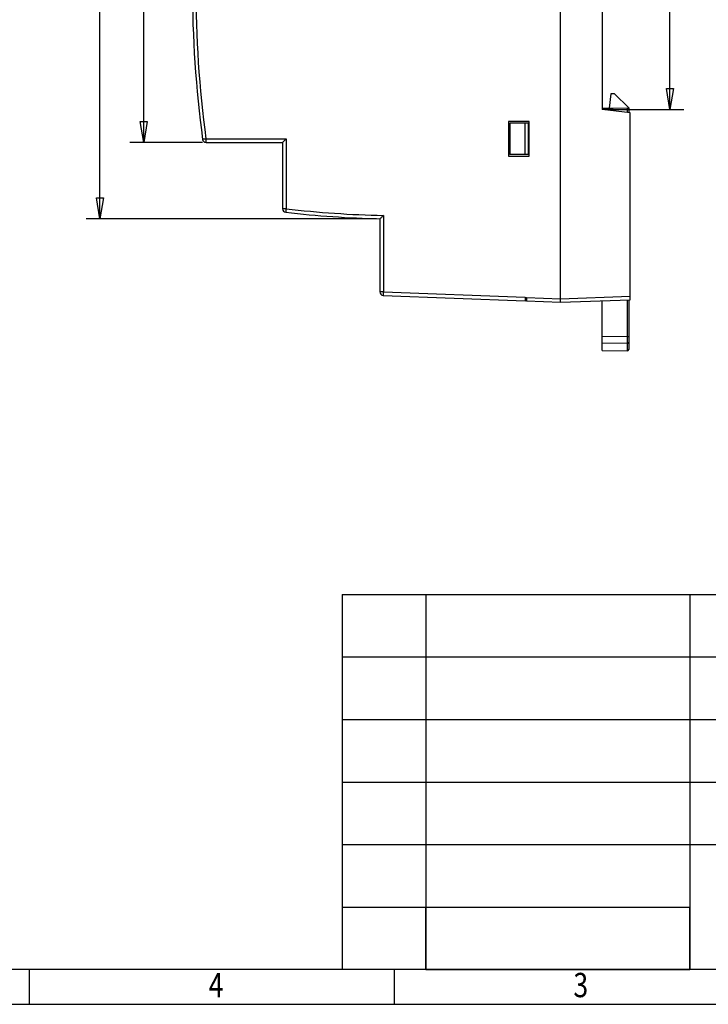
# Model space of a CAD drawing. Units: millimetres. Extents: x 0 to 210, y 74 to 223.
# Drawn here: x 104 to 154, y 74 to 145 of the extents above; entities that cross this region are included whole.
import ezdxf

# ---------------------------------------------------------------- set-up
doc = ezdxf.new("R2010")
doc.units = ezdxf.units.MM
doc.header["$MEASUREMENT"] = 0
for name, color, linetype in [('130104000646DXF_CONTINUOUS_LINE', 7, 'Continuous'), ('SPMA-4D_DXF_FORMAT', 7, 'Continuous'), ('SPMA-4D_SHANDXF_CONTINUOUS_LINE', 7, 'Continuous'), ('SPMA-4D_SHANGGAI_DXF_DIMENSION', 7, 'Continuous'), ('SPMA-4D_XIAGAI_DXF_DIMENSION', 7, 'Continuous'), ('SPMA-4D_XIAGDXF_CONTINUOUS_LINE', 7, 'Continuous')]:
    doc.layers.add(name, color=color, linetype=linetype)

# ---------------------------------------------------------------- blocks, each defined once
blk = doc.blocks.new('block 23')
at = {"layer": 'SPMA-4D_DXF_FORMAT', "color": 7, "true_color": 0xffffff, "insert": (117.83, 74.814), "char_height": 1.74948, "attachment_point": 7}
blk.add_mtext('\\fMyriad Pro|b0|i0|c0|p34;\\W0.8;4', dxfattribs=at)
blk = doc.blocks.new('block 24')
at = {"layer": 'SPMA-4D_DXF_FORMAT', "color": 7, "true_color": 0xffffff, "insert": (144.072, 74.814), "char_height": 1.74948, "attachment_point": 7}
blk.add_mtext('\\fMyriad Pro|b0|i0|c0|p34;\\W0.8;3', dxfattribs=at)
blk = doc.blocks.new('block 39')
at = {"layer": 'SPMA-4D_DXF_FORMAT', "color": 7, "lineweight": 25, "true_color": 0xffffff}
blk.add_lwpolyline([(133.443, 76.801), (152.437, 76.801)], dxfattribs=at)
blk = doc.blocks.new('block 40')
at = {"layer": 'SPMA-4D_DXF_FORMAT', "color": 7, "lineweight": 25, "true_color": 0xffffff}
blk.add_lwpolyline([(133.443, 81.3), (152.437, 81.3)], dxfattribs=at)
blk = doc.blocks.new('block 41')
at = {"layer": 'SPMA-4D_DXF_FORMAT', "color": 7, "lineweight": 25, "true_color": 0xffffff}
blk.add_lwpolyline([(133.443, 76.801), (133.443, 81.3)], dxfattribs=at)
blk = doc.blocks.new('block 42')
at = {"layer": 'SPMA-4D_DXF_FORMAT', "color": 7, "lineweight": 25, "true_color": 0xffffff}
blk.add_lwpolyline([(152.437, 76.801), (152.437, 81.3)], dxfattribs=at)
blk = doc.blocks.new('block 71')
at = {"layer": 'SPMA-4D_DXF_FORMAT', "color": 7, "lineweight": 25, "true_color": 0xffffff}
blk.add_lwpolyline([(-0.017, 74.303), (209.92, 74.303)], dxfattribs=at)
blk = doc.blocks.new('block 74')
at = {"layer": 'SPMA-4D_DXF_FORMAT', "color": 7, "lineweight": 25, "true_color": 0xffffff}
blk.add_lwpolyline([(207.421, 76.802), (2.482, 76.802)], dxfattribs=at)
blk = doc.blocks.new('block 75')
at = {"layer": 'SPMA-4D_DXF_FORMAT', "color": 7, "lineweight": 25, "true_color": 0xffffff}
blk.add_lwpolyline([(127.445, 81.3), (152.437, 81.3)], dxfattribs=at)
blk = doc.blocks.new('block 77')
at = {"layer": 'SPMA-4D_DXF_FORMAT', "color": 7, "lineweight": 25, "true_color": 0xffffff}
blk.add_lwpolyline([(127.445, 85.798), (207.421, 85.798)], dxfattribs=at)
blk = doc.blocks.new('block 80')
at = {"layer": 'SPMA-4D_DXF_FORMAT', "color": 7, "lineweight": 25, "true_color": 0xffffff}
blk.add_lwpolyline([(127.445, 90.296), (207.421, 90.296)], dxfattribs=at)
blk = doc.blocks.new('block 83')
at = {"layer": 'SPMA-4D_DXF_FORMAT', "color": 7, "lineweight": 25, "true_color": 0xffffff}
blk.add_lwpolyline([(127.445, 94.794), (207.421, 94.794)], dxfattribs=at)
blk = doc.blocks.new('block 84')
at = {"layer": 'SPMA-4D_DXF_FORMAT', "color": 7, "lineweight": 25, "true_color": 0xffffff}
blk.add_lwpolyline([(207.421, 99.292), (127.445, 99.292)], dxfattribs=at)
blk = doc.blocks.new('block 85')
at = {"layer": 'SPMA-4D_DXF_FORMAT', "color": 7, "lineweight": 25, "true_color": 0xffffff}
blk.add_lwpolyline([(127.445, 103.79), (207.421, 103.79)], dxfattribs=at)
blk = doc.blocks.new('block 91')
at = {"layer": 'SPMA-4D_DXF_FORMAT', "color": 7, "lineweight": 25, "true_color": 0xffffff}
blk.add_lwpolyline([(104.951, 74.303), (104.951, 76.802)], dxfattribs=at)
blk = doc.blocks.new('block 94')
at = {"layer": 'SPMA-4D_DXF_FORMAT', "color": 7, "lineweight": 25, "true_color": 0xffffff}
blk.add_lwpolyline([(127.445, 103.79), (127.445, 76.802)], dxfattribs=at)
blk = doc.blocks.new('block 95')
at = {"layer": 'SPMA-4D_DXF_FORMAT', "color": 7, "lineweight": 25, "true_color": 0xffffff}
blk.add_lwpolyline([(131.194, 74.303), (131.194, 76.802)], dxfattribs=at)
blk = doc.blocks.new('block 97')
at = {"layer": 'SPMA-4D_DXF_FORMAT', "color": 7, "lineweight": 25, "true_color": 0xffffff}
blk.add_lwpolyline([(133.443, 103.79), (133.443, 76.823)], dxfattribs=at)
blk = doc.blocks.new('block 103')
at = {"layer": 'SPMA-4D_DXF_FORMAT', "color": 7, "lineweight": 25, "true_color": 0xffffff}
blk.add_lwpolyline([(152.437, 103.79), (152.437, 76.802)], dxfattribs=at)
blk = doc.blocks.new('block 140')
at = {"layer": 'SPMA-4D_SHANGGAI_DXF_DIMENSION', "color": 7, "lineweight": 25, "true_color": 0xffffff}
blk.add_lwpolyline([(117.389, 136.323), (112.16, 136.323)], dxfattribs=at)
blk = doc.blocks.new('block 142')
at = {"layer": 'SPMA-4D_SHANGGAI_DXF_DIMENSION', "color": 7, "lineweight": 25, "true_color": 0xffffff}
blk.add_lwpolyline([(113.16, 136.323), (113.16, 147.57)], dxfattribs=at)
blk = doc.blocks.new('block 155')
at = {"layer": 'SPMA-4D_SHANGGAI_DXF_DIMENSION', "color": 7, "lineweight": 25, "true_color": 0xffffff}
blk.add_lwpolyline([(129.901, 130.825), (109.005, 130.825)], dxfattribs=at)
blk = doc.blocks.new('block 157')
at = {"layer": 'SPMA-4D_SHANGGAI_DXF_DIMENSION', "color": 7, "lineweight": 25, "true_color": 0xffffff}
blk.add_lwpolyline([(110.004, 130.825), (110.004, 147.57)], dxfattribs=at)
blk = doc.blocks.new('block 161')
at = {"color": 7, "lineweight": 25, "true_color": 0xffffff}
blk.add_lwpolyline([(113.16, 136.323), (112.91, 137.823), (113.41, 137.823), (113.16, 136.323)], dxfattribs=at)
blk = doc.blocks.new('block 173')
at = {"color": 7, "lineweight": 25, "true_color": 0xffffff}
blk.add_lwpolyline([(110.004, 130.825), (109.754, 132.325), (110.254, 132.325), (110.004, 130.825)], dxfattribs=at)
blk = doc.blocks.new('block 175')
at = {"color": 7, "lineweight": 25, "true_color": 0xffffff}
blk.add_lwpolyline([(151.012, 138.698), (150.762, 140.197), (151.262, 140.197), (151.012, 138.698)], dxfattribs=at)
blk = doc.blocks.new('block 195')
at = {"layer": 'SPMA-4D_XIAGAI_DXF_DIMENSION', "color": 7, "lineweight": 25, "true_color": 0xffffff}
blk.add_lwpolyline([(146.396, 138.698), (152.012, 138.698)], dxfattribs=at)
blk = doc.blocks.new('block 197')
at = {"layer": 'SPMA-4D_XIAGAI_DXF_DIMENSION', "color": 7, "lineweight": 25, "true_color": 0xffffff}
blk.add_lwpolyline([(151.012, 138.698), (151.012, 147.57)], dxfattribs=at)
blk = doc.blocks.new('block 246')
at = {"layer": '130104000646DXF_CONTINUOUS_LINE', "color": 7, "lineweight": 25, "true_color": 0xffffff}
blk.add_lwpolyline([(148.046, 122.331), (147.944, 122.331)], dxfattribs=at)
blk = doc.blocks.new('block 247')
at = {"layer": '130104000646DXF_CONTINUOUS_LINE', "color": 7, "lineweight": 25, "true_color": 0xffffff}
blk.add_lwpolyline([(146.146, 121.361), (147.944, 121.33)], dxfattribs=at)
blk = doc.blocks.new('block 248')
at = {"layer": '130104000646DXF_CONTINUOUS_LINE', "color": 7, "lineweight": 25, "true_color": 0xffffff}
blk.add_lwpolyline([(146.896, 138.703), (147.948, 138.721)], dxfattribs=at)
blk = doc.blocks.new('block 249')
at = {"layer": '130104000646DXF_CONTINUOUS_LINE', "color": 7, "lineweight": 25, "true_color": 0xffffff}
blk.add_lwpolyline([(146.146, 138.755), (146.896, 138.768)], dxfattribs=at)
blk = doc.blocks.new('block 250')
at = {"layer": '130104000646DXF_CONTINUOUS_LINE', "color": 7, "lineweight": 25, "true_color": 0xffffff}
blk.add_lwpolyline([(146.146, 138.789), (148.046, 138.823)], dxfattribs=at)
blk = doc.blocks.new('block 251')
at = {"layer": '130104000646DXF_CONTINUOUS_LINE', "color": 7, "lineweight": 25, "true_color": 0xffffff}
blk.add_lwpolyline([(147.021, 139.822), (146.771, 139.822)], dxfattribs=at)
blk = doc.blocks.new('block 253')
at = {"layer": '130104000646DXF_CONTINUOUS_LINE', "color": 7, "lineweight": 25, "true_color": 0xffffff}
blk.add_lwpolyline([(148.046, 138.823), (147.021, 139.822)], dxfattribs=at)
blk = doc.blocks.new('block 257')
at = {"layer": '130104000646DXF_CONTINUOUS_LINE', "color": 7, "lineweight": 25, "true_color": 0xffffff}
blk.add_lwpolyline([(146.146, 121.361), (146.146, 124.932)], dxfattribs=at)
blk = doc.blocks.new('block 259')
at = {"layer": '130104000646DXF_CONTINUOUS_LINE', "color": 7, "lineweight": 25, "true_color": 0xffffff}
blk.add_lwpolyline([(146.896, 138.604), (146.896, 138.803)], dxfattribs=at)
blk = doc.blocks.new('block 262')
at = {"layer": '130104000646DXF_CONTINUOUS_LINE', "color": 7, "lineweight": 25, "true_color": 0xffffff}
blk.add_lwpolyline([(147.944, 124.994), (147.944, 122.331)], dxfattribs=at)
blk = doc.blocks.new('block 263')
at = {"layer": '130104000646DXF_CONTINUOUS_LINE', "color": 7, "lineweight": 25, "true_color": 0xffffff}
blk.add_lwpolyline([(147.944, 121.843), (147.944, 121.33)], dxfattribs=at)
blk = doc.blocks.new('block 264')
at = {"layer": '130104000646DXF_CONTINUOUS_LINE', "color": 7, "lineweight": 25, "true_color": 0xffffff}
blk.add_lwpolyline([(147.948, 138.721), (147.948, 138.473)], dxfattribs=at)
blk = doc.blocks.new('block 266')
at = {"layer": '130104000646DXF_CONTINUOUS_LINE', "color": 7, "lineweight": 25, "true_color": 0xffffff}
blk.add_lwpolyline([(148.046, 138.823), (148.046, 138.46)], dxfattribs=at)
blk = doc.blocks.new('block 267')
at = {"layer": '130104000646DXF_CONTINUOUS_LINE', "color": 7, "lineweight": 25, "true_color": 0xffffff}
blk.add_lwpolyline([(148.046, 124.998), (148.046, 121.43)], dxfattribs=at)
blk = doc.blocks.new('block 268')
at = {"layer": '130104000646DXF_CONTINUOUS_LINE', "color": 7, "lineweight": 25, "true_color": 0xffffff}
blk.add_lwpolyline([(146.771, 139.822), (146.643, 138.798)], dxfattribs=at)
blk = doc.blocks.new('block 544')
at = {"layer": '130104000646DXF_CONTINUOUS_LINE', "color": 7, "lineweight": 25, "true_color": 0xffffff}
blk.add_open_spline([(147.944, 121.33), (147.999, 121.329), (148.045, 121.373), (148.046, 121.428)], degree=3, dxfattribs=at)
blk = doc.blocks.new('block 570')
at = {"layer": '130104000646DXF_CONTINUOUS_LINE', "color": 7, "lineweight": 25, "true_color": 0xffffff}
blk.add_open_spline([(147.944, 122.331), (147.944, 122.227), (147.944, 122.122), (147.944, 122.018), (147.944, 121.981), (147.944, 121.943), (147.944, 121.906), (147.944, 121.885), (147.944, 121.864), (147.944, 121.843)], degree=3, knots=[0, 0, 0, 0, 1, 1, 1, 2, 2, 2, 3, 3, 3, 3], dxfattribs=at)
blk = doc.blocks.new('block 571')
at = {"layer": '130104000646DXF_CONTINUOUS_LINE', "color": 7, "lineweight": 25, "true_color": 0xffffff}
blk.add_open_spline([(148.046, 121.941), (148.046, 121.928), (148.043, 121.915), (148.038, 121.903), (148.033, 121.891), (148.025, 121.88), (148.016, 121.871), (148.006, 121.862), (147.995, 121.855), (147.983, 121.85), (147.971, 121.845), (147.957, 121.843), (147.944, 121.843)], degree=3, knots=[0, 0, 0, 0, 1, 1, 1, 2, 2, 2, 3, 3, 3, 4, 4, 4, 4], dxfattribs=at)
blk = doc.blocks.new('block 572')
at = {"layer": '130104000646DXF_CONTINUOUS_LINE', "color": 7, "lineweight": 25, "true_color": 0xffffff}
blk.add_lwpolyline([(147.944, 121.843), (146.146, 121.868)], dxfattribs=at)
blk = doc.blocks.new('block 573')
at = {"layer": '130104000646DXF_CONTINUOUS_LINE', "color": 7, "lineweight": 25, "true_color": 0xffffff}
blk.add_open_spline([(147.948, 138.721), (147.969, 138.743), (147.99, 138.765), (148.011, 138.786), (148.02, 138.795), (148.028, 138.803), (148.036, 138.812), (148.039, 138.815), (148.043, 138.819), (148.046, 138.823)], degree=3, knots=[0, 0, 0, 0, 1, 1, 1, 2, 2, 2, 3, 3, 3, 3], dxfattribs=at)
blk = doc.blocks.new('block 574')
at = {"layer": '130104000646DXF_CONTINUOUS_LINE', "color": 7, "lineweight": 25, "true_color": 0xffffff}
blk.add_lwpolyline([(147.944, 122.331), (146.146, 122.357)], dxfattribs=at)
blk = doc.blocks.new('block 1130')
at = {"layer": 'SPMA-4D_SHANDXF_CONTINUOUS_LINE', "color": 7, "lineweight": 25, "true_color": 0xffffff}
blk.add_lwpolyline([(130.392, 125.318), (140.601, 124.929)], dxfattribs=at)
blk = doc.blocks.new('block 1131')
at = {"layer": 'SPMA-4D_SHANDXF_CONTINUOUS_LINE', "color": 7, "lineweight": 25, "true_color": 0xffffff}
blk.add_lwpolyline([(140.695, 124.925), (143.147, 124.827)], dxfattribs=at)
blk = doc.blocks.new('block 1132')
at = {"layer": 'SPMA-4D_SHANDXF_CONTINUOUS_LINE', "color": 7, "lineweight": 25, "true_color": 0xffffff}
blk.add_lwpolyline([(130.397, 125.567), (130.151, 125.567)], dxfattribs=at)
blk = doc.blocks.new('block 1133')
at = {"layer": 'SPMA-4D_SHANDXF_CONTINUOUS_LINE', "color": 7, "lineweight": 25, "true_color": 0xffffff}
blk.add_lwpolyline([(130.397, 125.567), (140.606, 125.178)], dxfattribs=at)
blk = doc.blocks.new('block 1134')
at = {"layer": 'SPMA-4D_SHANDXF_CONTINUOUS_LINE', "color": 7, "lineweight": 25, "true_color": 0xffffff}
blk.add_lwpolyline([(140.701, 125.175), (143.147, 125.077)], dxfattribs=at)
blk = doc.blocks.new('block 1135')
at = {"layer": 'SPMA-4D_SHANDXF_CONTINUOUS_LINE', "color": 7, "lineweight": 25, "true_color": 0xffffff}
blk.add_lwpolyline([(123.399, 131.547), (123.153, 131.547)], dxfattribs=at)
blk = doc.blocks.new('block 1136')
at = {"layer": 'SPMA-4D_SHANDXF_CONTINUOUS_LINE', "color": 7, "lineweight": 25, "true_color": 0xffffff}
blk.add_lwpolyline([(139.398, 135.324), (140.898, 135.324)], dxfattribs=at)
blk = doc.blocks.new('block 1137')
at = {"layer": 'SPMA-4D_SHANDXF_CONTINUOUS_LINE', "color": 7, "lineweight": 25, "true_color": 0xffffff}
blk.add_lwpolyline([(117.639, 136.323), (123.153, 136.323)], dxfattribs=at)
blk = doc.blocks.new('block 1138')
at = {"layer": 'SPMA-4D_SHANDXF_CONTINUOUS_LINE', "color": 7, "lineweight": 25, "true_color": 0xffffff}
blk.add_lwpolyline([(117.635, 136.573), (123.399, 136.573)], dxfattribs=at)
blk = doc.blocks.new('block 1140')
at = {"layer": 'SPMA-4D_SHANDXF_CONTINUOUS_LINE', "color": 7, "lineweight": 25, "true_color": 0xffffff}
blk.add_lwpolyline([(123.153, 136.323), (123.153, 131.547)], dxfattribs=at)
blk = doc.blocks.new('block 1142')
at = {"layer": 'SPMA-4D_SHANDXF_CONTINUOUS_LINE', "color": 7, "lineweight": 25, "true_color": 0xffffff}
blk.add_lwpolyline([(123.399, 136.573), (123.399, 131.547)], dxfattribs=at)
blk = doc.blocks.new('block 1143')
at = {"layer": 'SPMA-4D_SHANDXF_CONTINUOUS_LINE', "color": 7, "lineweight": 25, "true_color": 0xffffff}
blk.add_lwpolyline([(140.898, 137.823), (139.398, 137.823)], dxfattribs=at)
blk = doc.blocks.new('block 1145')
at = {"layer": 'SPMA-4D_SHANDXF_CONTINUOUS_LINE', "color": 7, "lineweight": 25, "true_color": 0xffffff}
blk.add_lwpolyline([(130.151, 130.825), (130.151, 125.567)], dxfattribs=at)
blk = doc.blocks.new('block 1147')
at = {"layer": 'SPMA-4D_SHANDXF_CONTINUOUS_LINE', "color": 7, "lineweight": 25, "true_color": 0xffffff}
blk.add_lwpolyline([(130.397, 131.069), (130.397, 125.567)], dxfattribs=at)
blk = doc.blocks.new('block 1149')
at = {"layer": 'SPMA-4D_SHANDXF_CONTINUOUS_LINE', "color": 7, "lineweight": 25, "true_color": 0xffffff}
blk.add_lwpolyline([(139.398, 137.823), (139.398, 135.324)], dxfattribs=at)
blk = doc.blocks.new('block 1150')
at = {"layer": 'SPMA-4D_SHANDXF_CONTINUOUS_LINE', "color": 7, "lineweight": 25, "true_color": 0xffffff}
blk.add_lwpolyline([(140.898, 135.324), (140.898, 137.823)], dxfattribs=at)
blk = doc.blocks.new('block 1153')
at = {"layer": 'SPMA-4D_SHANDXF_CONTINUOUS_LINE', "color": 7, "lineweight": 25, "true_color": 0xffffff}
blk.add_lwpolyline([(143.147, 124.827), (143.147, 170.313)], dxfattribs=at)
blk = doc.blocks.new('block 2454')
at = {"layer": 'SPMA-4D_SHANDXF_CONTINUOUS_LINE', "color": 7, "lineweight": 25, "true_color": 0xffffff}
blk.add_open_spline([(117.392, 136.54), (117.408, 136.416), (117.514, 136.323), (117.639, 136.323)], degree=3, dxfattribs=at)
blk = doc.blocks.new('block 2455')
at = {"layer": 'SPMA-4D_SHANDXF_CONTINUOUS_LINE', "color": 7, "lineweight": 25, "true_color": 0xffffff}
blk.add_open_spline([(123.153, 131.547), (123.153, 131.42), (123.248, 131.314), (123.374, 131.299)], degree=3, dxfattribs=at)
blk = doc.blocks.new('block 2456')
at = {"layer": 'SPMA-4D_SHANDXF_CONTINUOUS_LINE', "color": 7, "lineweight": 25, "true_color": 0xffffff}
blk.add_open_spline([(130.151, 125.567), (130.151, 125.433), (130.257, 125.323), (130.392, 125.318)], degree=3, dxfattribs=at)
blk = doc.blocks.new('block 2457')
at = {"layer": 'SPMA-4D_SHANDXF_CONTINUOUS_LINE', "color": 7, "lineweight": 25, "true_color": 0xffffff}
blk.add_open_spline([(140.695, 124.925), (140.664, 124.926), (140.632, 124.927), (140.601, 124.929)], degree=3, dxfattribs=at)
blk = doc.blocks.new('block 2458')
at = {"layer": 'SPMA-4D_SHANDXF_CONTINUOUS_LINE', "color": 7, "lineweight": 25, "true_color": 0xffffff}
blk.add_open_spline([(123.374, 131.299), (125.625, 131.039), (127.886, 130.881), (130.151, 130.825)], degree=3, dxfattribs=at)
blk = doc.blocks.new('block 2459')
at = {"layer": 'SPMA-4D_SHANDXF_CONTINUOUS_LINE', "color": 7, "lineweight": 25, "true_color": 0xffffff}
blk.add_open_spline([(123.399, 131.547), (125.723, 131.279), (128.058, 131.119), (130.397, 131.069)], degree=3, dxfattribs=at)
blk = doc.blocks.new('block 2464')
at = {"layer": 'SPMA-4D_SHANDXF_CONTINUOUS_LINE', "color": 7, "lineweight": 25, "true_color": 0xffffff}
blk.add_open_spline([(117.392, 158.6), (116.41, 151.279), (116.41, 143.861), (117.392, 136.54)], degree=3, dxfattribs=at)
blk = doc.blocks.new('block 2465')
at = {"layer": 'SPMA-4D_SHANDXF_CONTINUOUS_LINE', "color": 7, "lineweight": 25, "true_color": 0xffffff}
blk.add_open_spline([(117.635, 158.567), (116.656, 151.268), (116.656, 143.872), (117.635, 136.573)], degree=3, dxfattribs=at)
blk = doc.blocks.new('block 2577')
at = {"layer": 'SPMA-4D_SHANDXF_CONTINUOUS_LINE', "color": 7, "lineweight": 25, "true_color": 0xffffff}
blk.add_lwpolyline([(140.606, 125.178), (140.701, 125.175)], dxfattribs=at)
blk = doc.blocks.new('block 2586')
at = {"layer": 'SPMA-4D_SHANDXF_CONTINUOUS_LINE', "color": 7, "lineweight": 25, "true_color": 0xffffff}
blk.add_open_spline([(117.635, 136.573), (117.619, 136.572), (117.603, 136.57), (117.587, 136.568), (117.572, 136.565), (117.557, 136.563), (117.541, 136.561), (117.527, 136.559), (117.513, 136.557), (117.499, 136.555), (117.487, 136.553), (117.475, 136.552), (117.463, 136.55), (117.452, 136.549), (117.442, 136.547), (117.432, 136.546), (117.428, 136.545), (117.424, 136.545), (117.42, 136.544), (117.417, 136.544), (117.413, 136.543), (117.41, 136.543), (117.407, 136.542), (117.405, 136.542), (117.402, 136.541), (117.4, 136.541), (117.398, 136.541), (117.396, 136.54), (117.395, 136.54), (117.394, 136.54), (117.393, 136.54)], degree=3, knots=[0, 0, 0, 0, 1, 1, 1, 2, 2, 2, 3, 3, 3, 4, 4, 4, 5, 5, 5, 6, 6, 6, 7, 7, 7, 8, 8, 8, 9, 9, 9, 10, 10, 10, 10], dxfattribs=at)
blk = doc.blocks.new('block 2587')
at = {"layer": 'SPMA-4D_SHANDXF_CONTINUOUS_LINE', "color": 7, "lineweight": 25, "true_color": 0xffffff}
blk.add_open_spline([(117.635, 136.573), (117.635, 136.557), (117.635, 136.541), (117.635, 136.525), (117.635, 136.509), (117.635, 136.493), (117.635, 136.478), (117.635, 136.463), (117.635, 136.449), (117.636, 136.434), (117.636, 136.422), (117.636, 136.409), (117.636, 136.397), (117.636, 136.386), (117.637, 136.376), (117.637, 136.366), (117.637, 136.361), (117.637, 136.357), (117.637, 136.353), (117.637, 136.349), (117.637, 136.346), (117.638, 136.342), (117.638, 136.34), (117.638, 136.337), (117.638, 136.334), (117.638, 136.332), (117.638, 136.33), (117.638, 136.328), (117.639, 136.327), (117.639, 136.326), (117.639, 136.325)], degree=3, knots=[0, 0, 0, 0, 1, 1, 1, 2, 2, 2, 3, 3, 3, 4, 4, 4, 5, 5, 5, 6, 6, 6, 7, 7, 7, 8, 8, 8, 9, 9, 9, 10, 10, 10, 10], dxfattribs=at)
blk = doc.blocks.new('block 2588')
at = {"layer": 'SPMA-4D_SHANDXF_CONTINUOUS_LINE', "color": 7, "lineweight": 25, "true_color": 0xffffff}
blk.add_open_spline([(123.399, 136.573), (123.346, 136.52), (123.293, 136.467), (123.24, 136.414), (123.22, 136.393), (123.199, 136.372), (123.179, 136.351), (123.17, 136.342), (123.162, 136.333), (123.153, 136.323)], degree=3, knots=[0, 0, 0, 0, 1, 1, 1, 2, 2, 2, 3, 3, 3, 3], dxfattribs=at)
blk = doc.blocks.new('block 2589')
at = {"layer": 'SPMA-4D_SHANDXF_CONTINUOUS_LINE', "color": 7, "lineweight": 25, "true_color": 0xffffff}
blk.add_open_spline([(123.399, 131.547), (123.398, 131.531), (123.396, 131.515), (123.394, 131.499), (123.392, 131.483), (123.39, 131.468), (123.388, 131.452), (123.386, 131.438), (123.385, 131.424), (123.383, 131.409), (123.382, 131.397), (123.381, 131.384), (123.38, 131.372), (123.379, 131.362), (123.378, 131.351), (123.377, 131.341), (123.376, 131.333), (123.376, 131.326), (123.375, 131.318), (123.375, 131.315), (123.374, 131.313), (123.374, 131.31), (123.374, 131.308), (123.374, 131.306), (123.374, 131.304), (123.374, 131.303), (123.373, 131.302), (123.374, 131.3)], degree=3, knots=[0, 0, 0, 0, 1, 1, 1, 2, 2, 2, 3, 3, 3, 4, 4, 4, 5, 5, 5, 6, 6, 6, 7, 7, 7, 8, 8, 8, 9, 9, 9, 9], dxfattribs=at)
blk = doc.blocks.new('block 2590')
at = {"layer": 'SPMA-4D_SHANDXF_CONTINUOUS_LINE', "color": 7, "lineweight": 25, "true_color": 0xffffff}
blk.add_open_spline([(130.397, 131.069), (130.343, 131.017), (130.291, 130.965), (130.238, 130.913), (130.217, 130.893), (130.197, 130.872), (130.177, 130.852), (130.168, 130.843), (130.16, 130.834), (130.151, 130.825)], degree=3, knots=[0, 0, 0, 0, 1, 1, 1, 2, 2, 2, 3, 3, 3, 3], dxfattribs=at)
blk = doc.blocks.new('block 2591')
at = {"layer": 'SPMA-4D_SHANDXF_CONTINUOUS_LINE', "color": 7, "lineweight": 25, "true_color": 0xffffff}
blk.add_open_spline([(130.397, 125.567), (130.396, 125.551), (130.395, 125.535), (130.395, 125.519), (130.394, 125.503), (130.394, 125.487), (130.393, 125.472), (130.393, 125.457), (130.393, 125.443), (130.392, 125.429), (130.392, 125.416), (130.392, 125.403), (130.391, 125.391), (130.391, 125.38), (130.391, 125.37), (130.391, 125.36), (130.391, 125.355), (130.391, 125.351), (130.391, 125.347), (130.391, 125.344), (130.391, 125.34), (130.391, 125.337), (130.391, 125.334), (130.391, 125.331), (130.391, 125.328), (130.391, 125.326), (130.391, 125.324), (130.391, 125.322), (130.391, 125.321), (130.391, 125.32), (130.391, 125.319)], degree=3, knots=[0, 0, 0, 0, 1, 1, 1, 2, 2, 2, 3, 3, 3, 4, 4, 4, 5, 5, 5, 6, 6, 6, 7, 7, 7, 8, 8, 8, 9, 9, 9, 10, 10, 10, 10], dxfattribs=at)
blk = doc.blocks.new('block 2592')
at = {"layer": 'SPMA-4D_SHANDXF_CONTINUOUS_LINE', "color": 7, "lineweight": 25, "true_color": 0xffffff}
blk.add_open_spline([(140.606, 125.178), (140.605, 125.162), (140.604, 125.146), (140.604, 125.13), (140.603, 125.114), (140.603, 125.098), (140.602, 125.083), (140.602, 125.068), (140.601, 125.054), (140.601, 125.04), (140.601, 125.027), (140.6, 125.014), (140.6, 125.002), (140.6, 124.991), (140.6, 124.981), (140.6, 124.971), (140.6, 124.967), (140.6, 124.962), (140.6, 124.958), (140.6, 124.955), (140.6, 124.951), (140.6, 124.948), (140.6, 124.945), (140.6, 124.942), (140.6, 124.939), (140.6, 124.937), (140.6, 124.935), (140.6, 124.933), (140.6, 124.932), (140.6, 124.931), (140.6, 124.93)], degree=3, knots=[0, 0, 0, 0, 1, 1, 1, 2, 2, 2, 3, 3, 3, 4, 4, 4, 5, 5, 5, 6, 6, 6, 7, 7, 7, 8, 8, 8, 9, 9, 9, 10, 10, 10, 10], dxfattribs=at)
blk = doc.blocks.new('block 2593')
at = {"layer": 'SPMA-4D_SHANDXF_CONTINUOUS_LINE', "color": 7, "lineweight": 25, "true_color": 0xffffff}
blk.add_open_spline([(140.701, 125.175), (140.7, 125.158), (140.7, 125.142), (140.699, 125.126), (140.699, 125.11), (140.698, 125.095), (140.698, 125.079), (140.697, 125.065), (140.697, 125.05), (140.696, 125.036), (140.696, 125.023), (140.696, 125.011), (140.695, 124.998), (140.695, 124.988), (140.695, 124.977), (140.695, 124.967), (140.695, 124.963), (140.695, 124.959), (140.695, 124.954), (140.695, 124.951), (140.695, 124.947), (140.695, 124.944), (140.695, 124.941), (140.695, 124.939), (140.695, 124.936), (140.695, 124.934), (140.695, 124.931), (140.695, 124.93), (140.695, 124.929), (140.695, 124.928), (140.695, 124.926)], degree=3, knots=[0, 0, 0, 0, 1, 1, 1, 2, 2, 2, 3, 3, 3, 4, 4, 4, 5, 5, 5, 6, 6, 6, 7, 7, 7, 8, 8, 8, 9, 9, 9, 10, 10, 10, 10], dxfattribs=at)
blk = doc.blocks.new('block 2925')
at = {"layer": 'SPMA-4D_XIAGDXF_CONTINUOUS_LINE', "color": 7, "lineweight": 25, "true_color": 0xffffff}
blk.add_lwpolyline([(143.147, 124.827), (148.146, 125.001)], dxfattribs=at)
blk = doc.blocks.new('block 2926')
at = {"layer": 'SPMA-4D_XIAGDXF_CONTINUOUS_LINE', "color": 7, "lineweight": 25, "true_color": 0xffffff}
blk.add_lwpolyline([(143.147, 125.077), (148.146, 125.251)], dxfattribs=at)
blk = doc.blocks.new('block 2927')
at = {"layer": 'SPMA-4D_XIAGDXF_CONTINUOUS_LINE', "color": 7, "lineweight": 25, "true_color": 0xffffff}
blk.add_lwpolyline([(140.898, 135.449), (139.498, 135.449)], dxfattribs=at)
blk = doc.blocks.new('block 2928')
at = {"layer": 'SPMA-4D_XIAGDXF_CONTINUOUS_LINE', "color": 7, "lineweight": 25, "true_color": 0xffffff}
blk.add_lwpolyline([(140.898, 137.698), (139.498, 137.698)], dxfattribs=at)
blk = doc.blocks.new('block 2929')
at = {"layer": 'SPMA-4D_XIAGDXF_CONTINUOUS_LINE', "color": 7, "lineweight": 25, "true_color": 0xffffff}
blk.add_lwpolyline([(148.146, 138.448), (146.146, 138.698)], dxfattribs=at)
blk = doc.blocks.new('block 2931')
at = {"layer": 'SPMA-4D_XIAGDXF_CONTINUOUS_LINE', "color": 7, "lineweight": 25, "true_color": 0xffffff}
blk.add_lwpolyline([(139.498, 137.698), (139.498, 135.449)], dxfattribs=at)
blk = doc.blocks.new('block 2932')
at = {"layer": 'SPMA-4D_XIAGDXF_CONTINUOUS_LINE', "color": 7, "lineweight": 25, "true_color": 0xffffff}
blk.add_lwpolyline([(140.598, 135.449), (140.598, 137.698)], dxfattribs=at)
blk = doc.blocks.new('block 2936')
at = {"layer": 'SPMA-4D_XIAGDXF_CONTINUOUS_LINE', "color": 7, "lineweight": 25, "true_color": 0xffffff}
blk.add_lwpolyline([(140.848, 135.449), (140.848, 137.698)], dxfattribs=at)
blk = doc.blocks.new('block 2939')
at = {"layer": 'SPMA-4D_XIAGDXF_CONTINUOUS_LINE', "color": 7, "lineweight": 25, "true_color": 0xffffff}
blk.add_lwpolyline([(143.147, 124.827), (143.147, 170.313)], dxfattribs=at)
blk = doc.blocks.new('block 2941')
at = {"layer": 'SPMA-4D_XIAGDXF_CONTINUOUS_LINE', "color": 7, "lineweight": 25, "true_color": 0xffffff}
blk.add_lwpolyline([(146.146, 156.442), (146.146, 138.698)], dxfattribs=at)
blk = doc.blocks.new('block 2944')
at = {"layer": 'SPMA-4D_XIAGDXF_CONTINUOUS_LINE', "color": 7, "lineweight": 25, "true_color": 0xffffff}
blk.add_lwpolyline([(148.146, 125.001), (148.146, 138.448)], dxfattribs=at)

msp = doc.modelspace()

# ---------------------------------------------------------------- block references
for name in ['block 175', 'block 161', 'block 173']:
    msp.add_blockref(name, (0, 0))
at = {"layer": '130104000646DXF_CONTINUOUS_LINE'}
for name in ['block 268', 'block 251', 'block 253', 'block 250', 'block 249', 'block 259', 'block 248', 'block 573', 'block 264', 'block 266', 'block 257', 'block 262', 'block 267', 'block 574', 'block 572', 'block 246', 'block 570', 'block 571', 'block 247', 'block 263', 'block 544']:
    msp.add_blockref(name, (0, 0), dxfattribs=at)
at = {"layer": 'SPMA-4D_DXF_FORMAT'}
for name in ['block 85', 'block 94', 'block 97', 'block 103', 'block 84', 'block 83', 'block 80', 'block 77', 'block 75', 'block 40', 'block 41', 'block 42', 'block 74', 'block 91', 'block 23', 'block 95', 'block 39', 'block 24', 'block 71']:
    msp.add_blockref(name, (0, 0), dxfattribs=at)
at = {"layer": 'SPMA-4D_SHANDXF_CONTINUOUS_LINE'}
for name in ['block 1153', 'block 2464', 'block 2465', 'block 1143', 'block 1149', 'block 1150', 'block 2454', 'block 2586', 'block 1138', 'block 2587', 'block 1137', 'block 2588', 'block 1140', 'block 1142', 'block 1136', 'block 1135', 'block 2455', 'block 2589', 'block 2458', 'block 2459', 'block 2590', 'block 1145', 'block 1147', 'block 1132', 'block 2456', 'block 2591', 'block 1133', 'block 1130', 'block 2592', 'block 2457', 'block 2577', 'block 2593', 'block 1131', 'block 1134']:
    msp.add_blockref(name, (0, 0), dxfattribs=at)
at = {"layer": 'SPMA-4D_SHANGGAI_DXF_DIMENSION'}
for name in ['block 157', 'block 142', 'block 140', 'block 155']:
    msp.add_blockref(name, (0, 0), dxfattribs=at)
at = {"layer": 'SPMA-4D_XIAGAI_DXF_DIMENSION'}
for name in ['block 197', 'block 195']:
    msp.add_blockref(name, (0, 0), dxfattribs=at)
at = {"layer": 'SPMA-4D_XIAGDXF_CONTINUOUS_LINE'}
for name in ['block 2939', 'block 2941', 'block 2929', 'block 2944', 'block 2928', 'block 2931', 'block 2932', 'block 2936', 'block 2927', 'block 2926', 'block 2925']:
    msp.add_blockref(name, (0, 0), dxfattribs=at)

doc.saveas('drawing.dxf')
